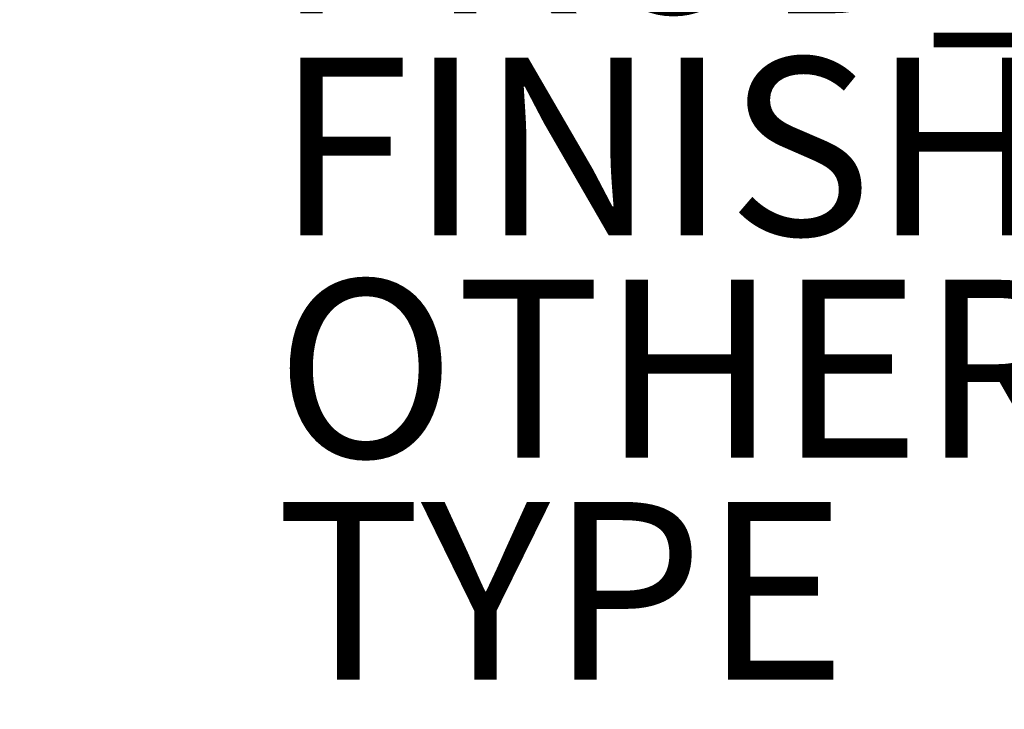
# Model space of a CAD drawing. Units: inches. Extents: x -16.7 to 16.7, y -16.7 to 16.7.
# Drawn here: x -2.9 to 8.2, y -7.8 to -0.1 of the extents above; entities that cross this region are included whole.
import ezdxf

# ---------------------------------------------------------------- set-up
doc = ezdxf.new("R2010")
doc.units = ezdxf.units.IN
doc.header["$MEASUREMENT"] = 0
for name, color, linetype in [('TABLE-FINISH', 7, 'Continuous'), ('TABLE-OTHER', 7, 'Continuous'), ('TABLE-PROD_NO', 7, 'Continuous'), ('TABLE-TYPE', 7, 'Continuous')]:
    doc.layers.add(name, color=color, linetype=linetype)
doc.layers.add('TABLE-TOP', color=6, linetype='Continuous', lineweight=9)
doc.styles.get("Standard").update_dxf_attribs({"font": 'arial.ttf'})

msp = doc.modelspace()

# ---------------------------------------------------------------- linework, layer by layer
at = {"layer": 'TABLE-TOP'}
for points, invisible_edges in [([(8.168, 14.148, 29.528), (-2.837, 16.088, 29.528), (-16.336, 0, 29.528), (16.088, -2.837, 29.528)], 15), ([(8.168, 14.148, 28.543), (-12.514, -10.501, 28.543), (-5.587, 15.351, 28.543), (-2.837, 16.088, 28.543)], 11), ([(8.168, 14.148, 28.543), (10.501, 12.514, 28.543), (15.351, 5.587, 28.543), (-12.514, -10.501, 28.543)], 14), ([(15.351, 5.587, 29.528), (10.501, 12.514, 29.528), (8.168, 14.148, 29.528), (16.088, -2.837, 29.528)], 13), ([(15.351, 5.587, 28.543), (16.088, -2.837, 28.543), (-10.501, -12.514, 28.543), (-12.514, -10.501, 28.543)], 11), ([(16.088, -2.837, 29.528), (-16.336, 0, 29.528), (-12.514, -10.501, 29.528), (-10.501, -12.514, 29.528)], 11), ([(12.514, -10.501, 29.528), (16.088, -2.837, 29.528), (-10.501, -12.514, 29.528)], 15), ([(16.088, -2.837, 28.543), (12.514, -10.501, 28.543), (-10.501, -12.514, 28.543)], 15)]:
    msp.add_3dface(points, dxfattribs=dict(at, invisible_edges=invisible_edges))

# ---------------------------------------------------------------- texts
at = {"layer": 'TABLE-FINISH'}
msp.add_attdef('FINISH', (0, -2.5), '', height=2, dxfattribs=at)
at = {"layer": 'TABLE-OTHER'}
msp.add_attdef('OTHER', (0, -5), '', height=2, dxfattribs=at)
at = {"layer": 'TABLE-PROD_NO', "flags": 8}
msp.add_attdef('PROD_NO', (0, 0), 'NODLN210', height=2, dxfattribs=at)
at = {"layer": 'TABLE-TYPE', "flags": 2}
msp.add_attdef('TYPE', (0, -7.5), 'TABLE', height=2, dxfattribs=at)

doc.saveas('drawing.dxf')
